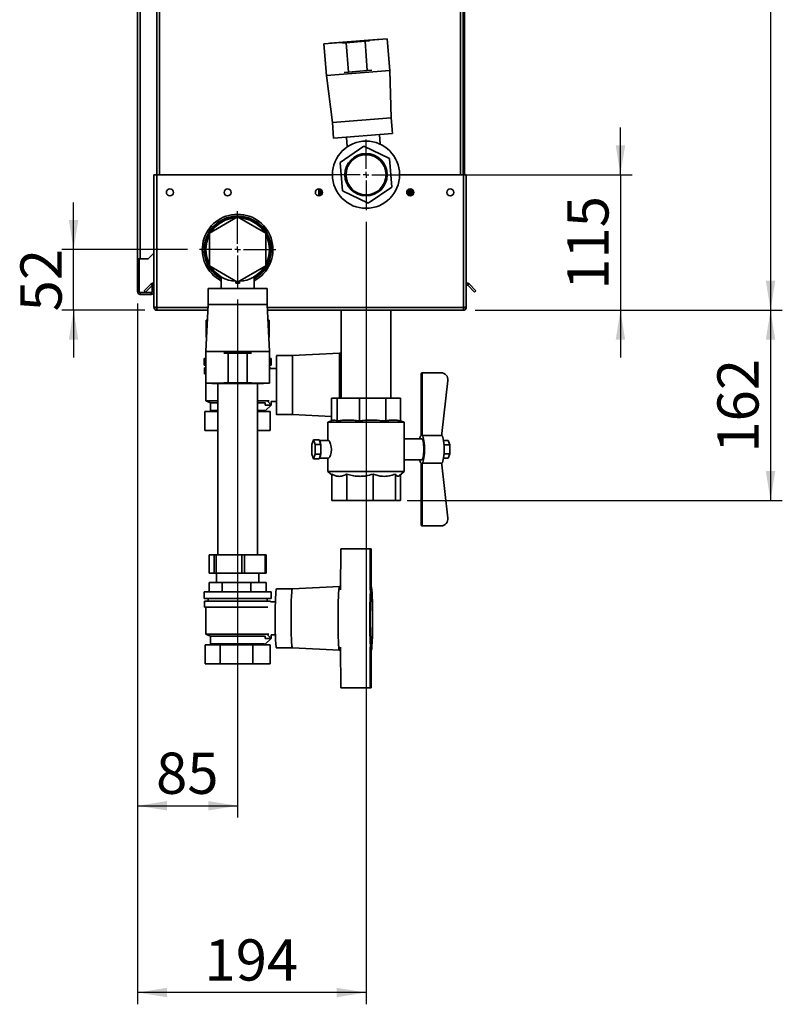
# Paper-space layout 'Blatt2' of a CAD drawing. Units: millimetres. Extents: x 0 to 4200, y 0 to 2970.
# Drawn here: x 2240 to 2888, y 983 to 1819 of the extents above; entities that cross this region are included whole.
import ezdxf

# ---------------------------------------------------------------- set-up
doc = ezdxf.new("R2010")
doc.units = ezdxf.units.MM
doc.linetypes.add('CENTERX2', pattern=[20.32, 12.7, -2.54, 2.54, -2.54])
doc.layers.add('1', color=7, linetype='Continuous')
doc.styles.add('SLDTEXTSTYLE1', font='TXT', dxfattribs={"width": 0.605})
doc.dimstyles.new('SLDDIMSTYLE0', dxfattribs={"dimtxt": 35, "dimasz": 25, "dimexe": 0, "dimexo": 0.0625, "dimgap": 8.75, "dimtad": 1, "dimdec": 0, "dimrnd": 1e-09, "dimzin": 12, "dimdsep": 46, "dimtxsty": 'SLDTEXTSTYLE1', "dimsah": 1, "dimcen": 0.09, "dimadec": 0, "dimazin": 3, "dimtfac": 1, "dimtdec": 0, "dimtofl": 0, "dimtmove": 0, "dimatfit": 3, "dimfxl": 1, "dimfrac": 2, "dimtolj": 1, "dimtzin": 12, "dimarcsym": 0})
doc.dimstyles.new('SLDDIMSTYLE1', dxfattribs={"dimtxt": 35, "dimasz": 25, "dimexe": 0, "dimexo": 0.0625, "dimgap": 8.75, "dimtad": 1, "dimdec": 1, "dimrnd": 1e-09, "dimzin": 12, "dimdsep": 46, "dimtxsty": 'SLDTEXTSTYLE1', "dimsah": 1, "dimcen": 0.09, "dimadec": 0, "dimazin": 3, "dimtfac": 1, "dimtdec": 1, "dimtofl": 0, "dimtmove": 0, "dimatfit": 3, "dimfxl": 1, "dimfrac": 2, "dimtolj": 1, "dimtzin": 12, "dimarcsym": 0})
doc.dimstyles.new('SLDDIMSTYLE2', dxfattribs={"dimtxt": 35, "dimasz": 25, "dimexe": 0, "dimexo": 0.0625, "dimgap": 8.75, "dimtad": 1, "dimdec": 0, "dimrnd": 1e-09, "dimzin": 12, "dimdsep": 46, "dimtxsty": 'SLDTEXTSTYLE1', "dimsah": 1, "dimcen": 0.09, "dimadec": 0, "dimazin": 3, "dimtfac": 1, "dimtdec": 0, "dimtmove": 0, "dimatfit": 0, "dimfxl": 1, "dimfrac": 2, "dimtolj": 1, "dimtzin": 12, "dimarcsym": 0})
doc.dimstyles.new('SLDDIMSTYLE4', dxfattribs={"dimtxt": 35, "dimasz": 25, "dimexe": 0, "dimexo": 0.0625, "dimgap": 8.75, "dimtad": 1, "dimdec": 1, "dimrnd": 1e-09, "dimzin": 12, "dimdsep": 46, "dimtxsty": 'SLDTEXTSTYLE1', "dimsah": 1, "dimcen": 0.09, "dimadec": 0, "dimazin": 3, "dimtfac": 1, "dimtdec": 1, "dimtmove": 0, "dimatfit": 0, "dimfxl": 1, "dimfrac": 2, "dimtolj": 1, "dimtzin": 12, "dimarcsym": 0})

# ---------------------------------------------------------------- blocks, each defined once
blk = doc.blocks.new('_D_19')
at = {"layer": '1', "ltscale": 10}
for p, q in [((2626.88, 2372.04), (2887.52, 2372.04)), ((2877.52, 2372.04), (2877.52, 1572.04)), ((2626.88, 1572.04), (2887.52, 1572.04))]:
    blk.add_line(p, q, dxfattribs=at)
for points in [[(2877.52, 2372.04), (2873.52, 2347.04), (2881.52, 2347.04)], [(2877.52, 1572.04), (2881.52, 1597.04), (2873.52, 1597.04)]]:
    blk.add_solid(points, dxfattribs=at)
at = {"layer": '1', "ltscale": 10, "insert": (2832.4, 1931.94), "char_height": 35, "attachment_point": 1, "rotation": 90, "style": 'SLDTEXTSTYLE1'}
blk.add_mtext('800', dxfattribs=at)
blk = doc.blocks.new('_D_20')
at = {"layer": '1', "ltscale": 10}
for p, q in [((2425.18, 1581.04), (2425.18, 1141.54)), ((2340.18, 1577.84), (2340.18, 1141.54)), ((2340.18, 1151.54), (2425.18, 1151.54))]:
    blk.add_line(p, q, dxfattribs=at)
for points in [[(2340.18, 1151.54), (2365.18, 1147.54), (2365.18, 1155.54)], [(2425.18, 1151.54), (2400.18, 1155.54), (2400.18, 1147.54)]]:
    blk.add_solid(points, dxfattribs=at)
at = {"layer": '1', "ltscale": 10, "insert": (2355.95, 1196.66), "char_height": 35, "attachment_point": 1, "style": 'SLDTEXTSTYLE1'}
blk.add_mtext('85', dxfattribs=at)
blk = doc.blocks.new('_D_21')
at = {"layer": '1', "ltscale": 10}
for p, q in [((2534.18, 1647.04), (2534.18, 983.07)), ((2340.18, 1577.84), (2340.18, 983.07)), ((2534.18, 993.07), (2340.18, 993.07))]:
    blk.add_line(p, q, dxfattribs=at)
for points in [[(2340.18, 993.07), (2365.18, 989.07), (2365.18, 997.07)], [(2534.18, 993.07), (2509.18, 997.07), (2509.18, 989.07)]]:
    blk.add_solid(points, dxfattribs=at)
at = {"layer": '1', "ltscale": 10, "insert": (2397.08, 1038.19), "char_height": 35, "attachment_point": 1, "style": 'SLDTEXTSTYLE1'}
blk.add_mtext('194', dxfattribs=at)
blk = doc.blocks.new('_D_24')
at = {"layer": '1', "color": 7, "ltscale": 10}
for p, q in [((2285.92, 1623.54), (2285.92, 1663.54)), ((2382.68, 1623.54), (2275.92, 1623.54)), ((2285.92, 1572.04), (2285.92, 1623.54)), ((2346.48, 1572.04), (2275.92, 1572.04)), ((2285.92, 1572.04), (2285.92, 1532.04))]:
    blk.add_line(p, q, dxfattribs=at)
for points in [[(2285.92, 1623.54), (2289.92, 1648.54), (2281.92, 1648.54)], [(2285.92, 1572.04), (2281.92, 1547.04), (2289.92, 1547.04)]]:
    blk.add_solid(points, dxfattribs=at)
at = {"layer": '1', "color": 7, "ltscale": 10, "insert": (2240.8, 1571.06), "char_height": 35, "attachment_point": 1, "rotation": 90, "style": 'SLDTEXTSTYLE1'}
blk.add_mtext('52', dxfattribs=at)
blk = doc.blocks.new('_D_26')
at = {"layer": '1', "color": 7, "ltscale": 10}
for p, q in [((2626.88, 1572.04), (2887.52, 1572.04)), ((2877.52, 1572.04), (2877.52, 1410.54)), ((2569.05, 1410.54), (2887.52, 1410.54))]:
    blk.add_line(p, q, dxfattribs=at)
for points in [[(2877.52, 1572.04), (2873.52, 1547.04), (2881.52, 1547.04)], [(2877.52, 1410.54), (2881.52, 1435.54), (2873.52, 1435.54)]]:
    blk.add_solid(points, dxfattribs=at)
at = {"layer": '1', "color": 7, "ltscale": 10, "insert": (2832.4, 1451.19), "char_height": 35, "attachment_point": 1, "rotation": 90, "style": 'SLDTEXTSTYLE1'}
blk.add_mtext('162', dxfattribs=at)
blk = doc.blocks.new('_D_27')
at = {"layer": '1', "color": 7, "ltscale": 10}
for p, q in [((2750.11, 1687.04), (2750.11, 1727.04)), ((2574.18, 1687.04), (2760.11, 1687.04)), ((2750.11, 1687.04), (2750.11, 1572.04)), ((2626.88, 1572.04), (2760.11, 1572.04)), ((2750.11, 1572.04), (2750.11, 1532.04))]:
    blk.add_line(p, q, dxfattribs=at)
for points in [[(2750.11, 1687.04), (2754.11, 1712.04), (2746.11, 1712.04)], [(2750.11, 1572.04), (2746.11, 1547.04), (2754.11, 1547.04)]]:
    blk.add_solid(points, dxfattribs=at)
at = {"layer": '1', "color": 7, "ltscale": 10, "insert": (2704.99, 1589.44), "char_height": 35, "attachment_point": 1, "rotation": 90, "style": 'SLDTEXTSTYLE1'}
blk.add_mtext('115', dxfattribs=at)
blk = doc.blocks.new('SW_CENTERMARKSYMBOL_0')
at = {"layer": '1', "color": 0, "ltscale": 10}
for p, q in [((0, 5), (0, 32.5)), ((-5, 0), (-32.5, 0)), ((0, 0), (-2.5, 0)), ((0, 0), (0, 2.5)), ((0, 0), (0, -2.5)), ((0, 0), (2.5, 0)), ((5, 0), (32.5, 0)), ((0, -5), (0, -32.5))]:
    blk.add_line(p, q, dxfattribs=at)
blk = doc.blocks.new('SW_CENTERMARKSYMBOL_1')
at = {"layer": '1', "color": 0, "ltscale": 10}
for p, q in [((0, 5), (0, 30)), ((-5, 0), (-30, 0)), ((0, 0), (-2.5, 0)), ((0, 0), (0, 2.5)), ((0, 0), (0, -2.5)), ((0, 0), (2.5, 0)), ((5, 0), (30, 0)), ((0, -5), (0, -30))]:
    blk.add_line(p, q, dxfattribs=at)

psp = doc.layouts.new('Blatt2')

# ---------------------------------------------------------------- linework, layer by layer
at = {"color": 7, "linetype": 'Continuous', "lineweight": 35, "ltscale": 10}
for p, q in [((2340.18, 1615.54), (2340.18, 2346.74)), ((2342.48, 1615.54), (2342.48, 2346.74)), ((2356.68, 2137.04), (2356.68, 1687.04)), ((2616.68, 1687.04), (2616.68, 2137.04)), ((2617.68, 2137.04), (2617.68, 1687.04)), ((2552.22, 1802.31), (2498.39, 1798.08)), ((2498.39, 1798.08), (2500.5, 1771.17)), ((2503.36, 1798.67), (2547.22, 1802.12)), ((2503.36, 1798.67), (2503.37, 1798.48)), ((2517.37, 1799.07), (2513.63, 1798.78)), ((2517.37, 1799.07), (2533.32, 1800.32)), ((2519.32, 1774.15), (2517.37, 1799.07)), ((2533.32, 1800.32), (2537.06, 1800.62)), ((2535.27, 1775.4), (2533.32, 1800.32)), ((2547.24, 1801.92), (2547.22, 1802.12)), ((2554.33, 1775.39), (2552.22, 1802.31)), ((2500.5, 1771.17), (2554.33, 1775.39)), ((2515.58, 1773.85), (2519.32, 1774.15)), ((2519.32, 1774.15), (2535.27, 1775.4)), ((2539.01, 1775.69), (2535.27, 1775.4)), ((2555.47, 1735.36), (2554.33, 1775.39)), ((2500.5, 1771.17), (2505.62, 1731.45)), ((2505.62, 1731.45), (2555.47, 1735.36)), ((2505.62, 1731.45), (2506.68, 1717.99)), ((2556.52, 1721.9), (2555.47, 1735.36)), ((2506.68, 1717.99), (2556.52, 1721.9)), ((2517.64, 1718.85), (2518.28, 1710.7)), ((2546.2, 1712.89), (2545.56, 1721.04)), ((2512.3, 1697.49), (2532.29, 1711.22)), ((2532.29, 1711.22), (2554.17, 1700.77)), ((2514.19, 1673.31), (2512.3, 1697.49)), ((2554.17, 1700.77), (2556.07, 1676.6)), ((2354.18, 1687.04), (2354.18, 1575.05)), ((2354.18, 1687.04), (2356.48, 1687.04)), ((2356.48, 1687.04), (2356.48, 1574.34)), ((2505.68, 1687.04), (2356.48, 1687.04)), ((2616.88, 1687.04), (2562.68, 1687.04)), ((2616.88, 1574.34), (2616.88, 1687.04)), ((2616.88, 1687.04), (2619.18, 1687.04)), ((2619.18, 1575.05), (2619.18, 1687.04)), ((2494.23, 1669.04), (2494.21, 1675.04)), ((2495.32, 1674.82), (2495.33, 1669.27)), ((2495.44, 1674.77), (2495.45, 1669.33)), ((2495.84, 1674.54), (2495.86, 1669.55)), ((2496.83, 1673.46), (2496.84, 1670.64)), ((2536.08, 1662.87), (2514.19, 1673.31)), ((2556.07, 1676.6), (2536.08, 1662.87)), ((2571.61, 1675.04), (2571.62, 1669.04)), ((2572.59, 1674.9), (2572.61, 1669.19)), ((2573.01, 1669.35), (2572.99, 1674.74)), ((2573.13, 1669.42), (2573.12, 1674.68)), ((2574.23, 1670.46), (2574.22, 1673.64)), ((2425.18, 1651.26), (2401.18, 1637.4)), ((2449.18, 1637.4), (2425.18, 1651.26)), ((2401.43, 1641.87), (2401.43, 1639.3)), ((2448.93, 1639.3), (2448.93, 1641.87)), ((2401.18, 1637.4), (2401.18, 1609.69)), ((2449.18, 1609.69), (2449.18, 1637.4)), ((2342.48, 1615.54), (2340.18, 1615.54)), ((2340.18, 1615.54), (2340.18, 1615.39)), ((2340.18, 1615.39), (2340.18, 1587.84)), ((2341.68, 1615.39), (2340.18, 1615.39)), ((2341.68, 1615.39), (2341.68, 1615.54)), ((2341.68, 1615.39), (2341.68, 1587.84)), ((2342.48, 1615.54), (2349.18, 1615.54)), ((2349.18, 1615.54), (2354.18, 1620.54)), ((2401.18, 1609.69), (2425.18, 1595.83)), ((2401.43, 1607.79), (2401.43, 1605.21)), ((2425.18, 1595.83), (2449.18, 1609.69)), ((2448.93, 1605.21), (2448.93, 1607.79)), ((2411.18, 1600.46), (2411.18, 1590.54)), ((2423.68, 1596.7), (2423.68, 1595.14)), ((2426.68, 1596.7), (2426.68, 1595.14)), ((2439.18, 1590.54), (2439.18, 1600.46)), ((2341.68, 1587.84), (2340.18, 1587.84)), ((2345.96, 1588.57), (2351.76, 1594.37)), ((2345.96, 1588.57), (2347.02, 1587.51)), ((2347.02, 1587.51), (2352.68, 1593.17)), ((2354.18, 1594.54), (2352.68, 1594.54)), ((2352.68, 1594.54), (2352.68, 1587.84)), ((2352.68, 1587.84), (2354.18, 1587.84)), ((2400.18, 1590.54), (2400.18, 1577.04)), ((2425.18, 1590.54), (2400.18, 1590.54)), ((2423.68, 1595.04), (2423.68, 1595.14)), ((2426.68, 1595.04), (2423.68, 1595.04)), ((2450.18, 1590.54), (2425.18, 1590.54)), ((2426.68, 1595.04), (2426.68, 1595.14)), ((2450.18, 1577.04), (2450.18, 1590.54)), ((2620.55, 1593.31), (2621.61, 1594.37)), ((2620.55, 1593.31), (2626.35, 1587.51)), ((2621.61, 1594.37), (2627.41, 1588.57)), ((2627.41, 1588.57), (2626.35, 1587.51)), ((2342.48, 1587.04), (2342.48, 1585.54)), ((2351.88, 1587.04), (2342.48, 1587.04)), ((2351.88, 1585.54), (2342.48, 1585.54)), ((2351.88, 1587.04), (2351.88, 1585.54)), ((2354.18, 1575.05), (2354.18, 1574.34)), ((2354.18, 1574.34), (2355.68, 1574.34)), ((2355.68, 1574.5), (2355.68, 1574.34)), ((2356.48, 1574.34), (2356.48, 1572.04)), ((2399.93, 1572.04), (2356.48, 1572.04)), ((2400.18, 1577.04), (2398.18, 1537.04)), ((2425.18, 1577.04), (2400.18, 1577.04)), ((2450.18, 1577.04), (2425.18, 1577.04)), ((2452.18, 1537.04), (2450.18, 1577.04)), ((2616.88, 1572.04), (2450.43, 1572.04)), ((2513.18, 1572.04), (2513.18, 1497.54)), ((2555.18, 1497.54), (2555.18, 1572.04)), ((2616.88, 1572.04), (2616.88, 1574.34)), ((2617.68, 1574.34), (2617.68, 1574.51)), ((2619.18, 1574.34), (2617.68, 1574.34)), ((2619.18, 1574.34), (2619.18, 1575.05)), ((2398.41, 1563.64), (2398.41, 1549.14)), ((2398.41, 1563.64), (2399.51, 1563.64)), ((2450.85, 1563.64), (2451.96, 1563.64)), ((2451.96, 1563.64), (2451.96, 1549.14)), ((2513.17, 1535.54), (2513.17, 1567.54)), ((2513.17, 1567.54), (2513.18, 1567.54)), ((2398.79, 1549.14), (2398.41, 1549.14)), ((2451.96, 1549.14), (2451.58, 1549.14)), ((2396.68, 1531.04), (2396.68, 1525.54)), ((2398.18, 1531.04), (2396.68, 1531.04)), ((2398.18, 1537.04), (2398.18, 1510.04)), ((2425.18, 1537.04), (2398.18, 1537.04)), ((2413.43, 1535.54), (2417.18, 1535.54)), ((2417.18, 1535.54), (2417.18, 1510.54)), ((2433.18, 1535.54), (2417.18, 1535.54)), ((2452.18, 1537.04), (2425.18, 1537.04)), ((2433.18, 1535.54), (2433.18, 1510.54)), ((2436.93, 1535.54), (2433.18, 1535.54)), ((2452.18, 1510.04), (2452.18, 1537.04)), ((2453.68, 1531.04), (2452.18, 1531.04)), ((2453.68, 1525.54), (2453.68, 1531.04)), ((2471.68, 1533.54), (2458.18, 1533.54)), ((2511.68, 1535.54), (2471.68, 1533.54)), ((2513.18, 1535.54), (2511.68, 1535.54)), ((2398.18, 1525.54), (2396.68, 1525.54)), ((2397.18, 1523.04), (2397.18, 1518.04)), ((2398.18, 1523.04), (2397.18, 1523.04)), ((2453.68, 1525.54), (2452.18, 1525.54)), ((2453.18, 1523.04), (2452.18, 1523.04)), ((2453.18, 1522.54), (2453.18, 1523.04)), ((2458.21, 1522.54), (2453.18, 1522.54)), ((2398.18, 1518.04), (2397.18, 1518.04)), ((2458.2, 1512.54), (2458.21, 1512.54)), ((2458.21, 1504.54), (2458.21, 1512.54)), ((2458.21, 1512.54), (2458.21, 1512.54)), ((2580.88, 1518.04), (2580.88, 1465.78)), ((2581.89, 1518.04), (2580.88, 1518.04)), ((2582.87, 1519.04), (2581.86, 1519.04)), ((2581.89, 1518.04), (2581.89, 1465.78)), ((2597.82, 1519.04), (2582.87, 1519.04)), ((2598.54, 1467.35), (2603.66, 1512.35)), ((2398.18, 1510.04), (2398.18, 1495.04)), ((2398.18, 1510.04), (2425.18, 1510.04)), ((2403.18, 1510.04), (2403.18, 1509.84)), ((2425.18, 1509.84), (2403.18, 1509.84)), ((2408.28, 1509.84), (2408.28, 1364.54)), ((2417.18, 1510.54), (2413.43, 1510.54)), ((2433.18, 1510.54), (2417.18, 1510.54)), ((2425.18, 1510.04), (2452.18, 1510.04)), ((2447.18, 1509.84), (2425.18, 1509.84)), ((2433.18, 1510.54), (2436.93, 1510.54)), ((2442.08, 1364.54), (2442.08, 1509.84)), ((2447.18, 1509.84), (2447.18, 1510.04)), ((2458.2, 1504.54), (2458.21, 1504.54)), ((2458.21, 1504.54), (2458.21, 1504.54)), ((2504.95, 1478.26), (2504.95, 1497.54)), ((2504.95, 1497.54), (2509.55, 1497.54)), ((2509.55, 1497.54), (2528.58, 1497.54)), ((2509.55, 1478.06), (2509.55, 1497.54)), ((2528.58, 1478.06), (2528.58, 1497.54)), ((2528.58, 1497.54), (2550.89, 1497.54)), ((2550.89, 1478.06), (2550.89, 1497.54)), ((2550.89, 1497.54), (2563.42, 1497.54)), ((2563.42, 1478.06), (2563.42, 1497.54)), ((2398.18, 1495.04), (2402.18, 1493.54)), ((2398.18, 1495.04), (2408.28, 1495.04)), ((2398.18, 1495.04), (2408.28, 1495.04)), ((2402.18, 1493.54), (2402.18, 1487.04)), ((2402.18, 1493.54), (2408.28, 1493.54)), ((2408.28, 1493.54), (2402.18, 1493.54)), ((2442.08, 1495.04), (2451.93, 1495.04)), ((2442.08, 1493.54), (2448.13, 1493.54)), ((2448.61, 1486.57), (2453.63, 1491.59)), ((2448.68, 1491.54), (2448.68, 1493.75)), ((2453.68, 1491.54), (2448.68, 1491.54)), ((2453.63, 1491.59), (2450.72, 1494.51)), ((2453.68, 1494.62), (2453.68, 1491.54)), ((2453.68, 1494.54), (2458.21, 1494.54)), ((2397.47, 1470.04), (2397.47, 1486.04)), ((2408.28, 1486.04), (2397.47, 1486.04)), ((2402.18, 1487.04), (2401.18, 1486.04)), ((2408.28, 1487.04), (2402.18, 1487.04)), ((2448.13, 1487.04), (2442.08, 1487.04)), ((2452.89, 1486.04), (2442.08, 1486.04)), ((2449.18, 1486.04), (2448.63, 1486.59)), ((2452.89, 1470.04), (2452.89, 1486.04)), ((2458.18, 1483.54), (2471.68, 1483.54)), ((2471.68, 1483.54), (2504.95, 1481.88)), ((2506.06, 1478.66), (2501.68, 1477.07)), ((2501.68, 1477.07), (2501.68, 1461.54)), ((2501.68, 1477.07), (2540.75, 1477.07)), ((2540.75, 1477.07), (2566.68, 1477.07)), ((2566.68, 1477.07), (2563.42, 1478.26)), ((2566.68, 1460.06), (2566.68, 1477.07)), ((2408.28, 1470.04), (2397.47, 1470.04)), ((2452.89, 1470.04), (2442.08, 1470.04)), ((2581.39, 1463.04), (2566.68, 1463.04)), ((2598.54, 1465.78), (2581.89, 1465.78)), ((2598.54, 1465.78), (2598.54, 1467.35)), ((2488.11, 1458.14), (2488.1, 1450.05)), ((2489.53, 1462.13), (2488.11, 1458.14)), ((2490.94, 1458.03), (2489.53, 1462.13)), ((2489.53, 1462.13), (2494.43, 1462.13)), ((2490.93, 1449.95), (2490.94, 1458.03)), ((2490.94, 1458.03), (2495.84, 1458.03)), ((2494.67, 1461.44), (2494.43, 1462.13)), ((2502.35, 1461.54), (2494.63, 1461.54)), ((2495.6, 1458.72), (2494.67, 1461.44)), ((2495.84, 1458.03), (2495.6, 1458.72)), ((2495.83, 1451.3), (2495.84, 1456.68)), ((2495.84, 1456.68), (2495.84, 1458.03)), ((2603.91, 1461.55), (2599.93, 1461.55)), ((2605.23, 1457.8), (2600.34, 1457.8)), ((2603.91, 1461.55), (2605.23, 1457.8)), ((2605.23, 1457.8), (2605.23, 1450.29)), ((2488.1, 1450.05), (2489.51, 1445.96)), ((2489.51, 1445.96), (2490.93, 1449.95)), ((2489.51, 1445.96), (2494.41, 1445.96)), ((2490.93, 1449.95), (2495.83, 1449.95)), ((2494.41, 1445.96), (2494.64, 1446.63)), ((2494.61, 1446.54), (2502.37, 1446.54)), ((2494.64, 1446.63), (2495.59, 1449.28)), ((2495.59, 1449.28), (2495.83, 1449.95)), ((2495.83, 1449.95), (2495.83, 1451.3)), ((2501.68, 1446.54), (2501.68, 1435.3)), ((2566.68, 1435.3), (2566.68, 1448.04)), ((2603.91, 1446.54), (2599.93, 1446.54)), ((2605.23, 1450.29), (2600.34, 1450.29)), ((2605.23, 1450.29), (2603.91, 1446.54)), ((2566.68, 1445.04), (2581.39, 1445.04)), ((2580.88, 1442.31), (2580.88, 1390.04)), ((2581.89, 1442.31), (2581.89, 1390.04)), ((2581.89, 1442.31), (2598.54, 1442.31)), ((2598.54, 1440.74), (2598.54, 1442.31)), ((2598.54, 1440.74), (2603.66, 1395.74)), ((2501.68, 1435.3), (2505.03, 1432.49)), ((2501.68, 1435.3), (2540.75, 1435.3)), ((2505.03, 1433), (2505.03, 1410.54)), ((2517.82, 1433), (2517.82, 1410.54)), ((2540.2, 1433), (2540.2, 1410.54)), ((2540.75, 1435.3), (2566.68, 1435.3)), ((2559.05, 1433), (2559.05, 1410.54)), ((2562.19, 1431.53), (2566.68, 1435.3)), ((2563.33, 1432.49), (2563.33, 1410.54)), ((2517.82, 1410.54), (2505.03, 1410.54)), ((2540.2, 1410.54), (2517.82, 1410.54)), ((2559.05, 1410.54), (2540.2, 1410.54)), ((2563.33, 1410.54), (2559.05, 1410.54)), ((2581.89, 1390.04), (2580.88, 1390.04)), ((2582.87, 1389.04), (2581.86, 1389.04)), ((2597.82, 1389.04), (2582.87, 1389.04)), ((2400.93, 1364.54), (2400.93, 1349.04)), ((2400.93, 1364.54), (2400.98, 1364.54)), ((2400.98, 1364.54), (2400.98, 1349.04)), ((2405.28, 1364.54), (2400.98, 1364.54)), ((2405.28, 1349.04), (2405.28, 1364.54)), ((2405.28, 1364.54), (2406.91, 1364.54)), ((2406.91, 1364.54), (2406.91, 1349.04)), ((2428.66, 1364.54), (2406.91, 1364.54)), ((2428.66, 1349.04), (2428.66, 1364.54)), ((2428.66, 1364.54), (2431.11, 1364.54)), ((2431.11, 1364.54), (2431.11, 1349.04)), ((2448.56, 1364.54), (2431.11, 1364.54)), ((2448.56, 1349.04), (2448.56, 1364.54)), ((2448.56, 1364.54), (2449.43, 1364.54)), ((2449.43, 1349.04), (2449.43, 1364.54)), ((2512.57, 1334.85), (2512.73, 1369.54)), ((2512.73, 1369.54), (2537.71, 1369.54)), ((2537.71, 1369.54), (2537.54, 1334.85)), ((2538.43, 1369.54), (2537.71, 1369.54)), ((2538.43, 1369.54), (2538.58, 1337.54)), ((2400.98, 1349.04), (2400.93, 1349.04)), ((2405.28, 1349.04), (2400.98, 1349.04)), ((2406.91, 1349.04), (2405.28, 1349.04)), ((2428.66, 1349.04), (2406.91, 1349.04)), ((2407.18, 1349.04), (2407.18, 1341.04)), ((2431.11, 1349.04), (2428.66, 1349.04)), ((2448.56, 1349.04), (2431.11, 1349.04)), ((2443.18, 1341.04), (2443.18, 1349.04)), ((2449.43, 1349.04), (2448.56, 1349.04)), ((2400.96, 1333.04), (2400.96, 1341.04)), ((2412.13, 1341.04), (2400.96, 1341.04)), ((2412.13, 1333.04), (2412.13, 1341.04)), ((2436.35, 1341.04), (2412.13, 1341.04)), ((2436.35, 1333.04), (2436.35, 1341.04)), ((2449.41, 1341.04), (2436.35, 1341.04)), ((2449.41, 1333.04), (2449.41, 1341.04)), ((2511.59, 1337.54), (2471.63, 1335.54)), ((2512.58, 1337.54), (2511.59, 1337.54)), ((2538.57, 1337.54), (2538.07, 1337.54)), ((2396.68, 1333.04), (2396.68, 1327.54)), ((2453.68, 1333.04), (2396.68, 1333.04)), ((2453.68, 1327.54), (2453.68, 1333.04)), ((2471.63, 1335.54), (2458.15, 1335.54)), ((2538.77, 1332.54), (2538.27, 1332.54)), ((2453.68, 1327.54), (2396.68, 1327.54)), ((2397.18, 1325.04), (2397.18, 1320.04)), ((2453.18, 1325.04), (2397.18, 1325.04)), ((2400.18, 1327.54), (2400.18, 1325.04)), ((2450.18, 1325.04), (2450.18, 1327.54)), ((2457.22, 1324.54), (2453.15, 1324.54)), ((2453.18, 1324.54), (2453.18, 1325.04)), ((2450.74, 1320.04), (2397.18, 1320.04)), ((2398.18, 1320.04), (2398.18, 1297.04)), ((2398.18, 1297.04), (2402.18, 1295.54)), ((2398.18, 1297.04), (2451.73, 1297.04)), ((2402.18, 1295.54), (2402.18, 1289.04)), ((2402.18, 1295.54), (2448.04, 1295.54)), ((2448.59, 1293.54), (2448.59, 1295.75)), ((2453.54, 1293.59), (2450.62, 1296.51)), ((2453.59, 1296.62), (2453.59, 1293.54)), ((2453.65, 1296.54), (2457.22, 1296.54)), ((2453.72, 1296.54), (2453.72, 1293.54)), ((2397.5, 1272.04), (2397.5, 1288.04)), ((2410.26, 1288.04), (2397.5, 1288.04)), ((2402.18, 1289.04), (2401.18, 1288.04)), ((2448.04, 1289.04), (2402.18, 1289.04)), ((2410.26, 1272.04), (2410.26, 1288.04)), ((2437.95, 1288.04), (2410.26, 1288.04)), ((2437.95, 1272.04), (2437.95, 1288.04)), ((2452.87, 1288.04), (2437.95, 1288.04)), ((2448.52, 1288.57), (2453.54, 1293.59)), ((2453.59, 1293.54), (2448.59, 1293.54)), ((2449.18, 1288.04), (2448.64, 1288.58)), ((2448.65, 1288.57), (2453.62, 1293.54)), ((2452.87, 1272.04), (2452.87, 1288.04)), ((2453.59, 1293.54), (2453.72, 1293.54)), ((2538.27, 1288.54), (2538.77, 1288.54)), ((2458.15, 1285.54), (2471.63, 1285.54)), ((2471.63, 1285.54), (2511.59, 1283.54)), ((2511.59, 1283.54), (2512.58, 1283.54)), ((2512.57, 1286.23), (2512.73, 1251.54)), ((2537.71, 1251.54), (2537.54, 1286.23)), ((2538.07, 1283.54), (2538.57, 1283.54)), ((2538.43, 1251.54), (2538.58, 1283.55)), ((2410.26, 1272.04), (2397.5, 1272.04)), ((2437.95, 1272.04), (2410.26, 1272.04)), ((2452.87, 1272.04), (2437.95, 1272.04)), ((2512.73, 1251.54), (2537.71, 1251.54)), ((2537.71, 1251.54), (2538.43, 1251.54))]:
    psp.add_line(p, q, dxfattribs=at)
at = {"color": 1, "linetype": 'Continuous', "lineweight": 35, "ltscale": 10}
for p, q in [((2358.98, 2137.04), (2358.98, 1687.04)), ((2614.38, 1687.04), (2614.38, 2137.04)), ((2352.68, 1593.44), (2351.76, 1594.37)), ((2400.05, 1574.34), (2356.48, 1574.34)), ((2616.88, 1574.34), (2450.32, 1574.34))]:
    psp.add_line(p, q, dxfattribs=at)
at = {"color": 7, "linetype": 'Continuous', "lineweight": 35, "ltscale": 10, "flags": 128}
for points in [[(2458.15, 1522.54), (2458.16, 1524.3), (2458.16, 1526.48), (2458.16, 1528.41), (2458.17, 1530.07), (2458.17, 1531.42), (2458.17, 1532.45), (2458.18, 1533.15), (2458.18, 1533.5), (2458.18, 1533.5), (2458.19, 1533.15), (2458.19, 1532.45), (2458.19, 1531.42), (2458.2, 1530.07), (2458.2, 1528.41), (2458.2, 1526.48), (2458.21, 1524.3), (2458.21, 1521.89), (2458.21, 1519.3), (2458.21, 1516.55), (2458.21, 1513.69), (2458.21, 1510.76), (2458.21, 1507.8), (2458.21, 1504.85), (2458.21, 1501.95), (2458.21, 1499.15), (2458.21, 1496.47), (2458.21, 1493.97), (2458.21, 1491.67), (2458.2, 1489.61), (2458.2, 1487.81), (2458.2, 1486.3), (2458.19, 1485.11), (2458.19, 1484.24), (2458.19, 1483.72), (2458.18, 1483.54), (2458.18, 1483.54)], [(2458.16, 1522.54), (2458.16, 1523.2), (2458.16, 1525.31), (2458.16, 1527.15), (2458.17, 1528.7), (2458.17, 1529.93), (2458.17, 1530.82), (2458.18, 1531.36), (2458.18, 1531.54), (2458.19, 1531.36), (2458.19, 1530.82), (2458.19, 1529.93), (2458.2, 1528.7), (2458.2, 1527.15), (2458.2, 1525.31), (2458.2, 1523.2), (2458.21, 1520.87), (2458.21, 1518.34), (2458.21, 1515.65), (2458.21, 1512.85), (2458.21, 1509.99), (2458.21, 1507.1), (2458.21, 1504.23), (2458.21, 1501.44), (2458.21, 1498.75), (2458.21, 1496.22), (2458.2, 1493.88), (2458.2, 1491.78), (2458.2, 1489.94), (2458.2, 1488.39), (2458.19, 1487.16), (2458.19, 1486.27), (2458.19, 1485.72), (2458.18, 1485.54), (2458.18, 1485.54)], [(2471.68, 1533.54), (2471.68, 1533.5), (2471.69, 1533.15), (2471.69, 1532.45), (2471.69, 1531.42), (2471.7, 1530.07), (2471.7, 1528.41), (2471.7, 1526.48), (2471.71, 1524.3), (2471.71, 1521.89), (2471.71, 1519.3), (2471.71, 1516.55), (2471.71, 1513.69), (2471.71, 1510.76), (2471.71, 1507.8), (2471.71, 1504.85), (2471.71, 1501.95), (2471.71, 1499.15), (2471.71, 1496.47), (2471.71, 1493.97), (2471.71, 1491.67), (2471.7, 1489.61), (2471.7, 1487.81), (2471.7, 1486.3), (2471.69, 1485.11), (2471.69, 1484.24), (2471.69, 1483.72), (2471.68, 1483.54), (2471.68, 1483.54)], [(2471.68, 1483.54), (2471.69, 1483.72), (2471.69, 1484.24), (2471.69, 1485.11), (2471.7, 1486.3), (2471.7, 1487.81), (2471.7, 1489.61), (2471.71, 1491.67), (2471.71, 1493.97), (2471.71, 1496.47), (2471.71, 1499.15), (2471.71, 1501.95), (2471.71, 1504.85), (2471.71, 1507.8), (2471.71, 1510.76), (2471.71, 1513.69), (2471.71, 1516.55), (2471.71, 1519.3), (2471.71, 1521.89), (2471.71, 1524.3), (2471.7, 1526.48), (2471.7, 1528.41), (2471.7, 1530.07), (2471.69, 1531.42), (2471.69, 1532.45), (2471.69, 1533.15), (2471.68, 1533.5), (2471.68, 1533.54)], [(2511.68, 1535.54), (2511.68, 1535.5), (2511.69, 1535.15), (2511.69, 1534.45), (2511.7, 1533.41), (2511.7, 1532.05), (2511.7, 1530.39), (2511.71, 1528.44), (2511.71, 1526.22), (2511.71, 1523.78), (2511.71, 1521.14), (2511.71, 1518.34), (2511.72, 1515.41), (2511.72, 1512.39), (2511.72, 1509.31), (2511.72, 1506.23), (2511.72, 1503.18), (2511.72, 1500.2), (2511.71, 1497.54)], [(2511.71, 1497.54), (2511.72, 1500.2), (2511.72, 1503.18), (2511.72, 1506.23), (2511.72, 1509.31), (2511.72, 1512.39), (2511.72, 1515.41), (2511.71, 1518.34), (2511.71, 1521.14), (2511.71, 1523.78), (2511.71, 1526.22), (2511.71, 1528.44), (2511.7, 1530.39), (2511.7, 1532.05), (2511.7, 1533.41), (2511.69, 1534.45), (2511.69, 1535.15), (2511.68, 1535.5), (2511.68, 1535.54)], [(2458.18, 1483.54), (2458.18, 1483.72), (2458.17, 1484.24), (2458.17, 1485.11), (2458.17, 1486.3), (2458.16, 1487.81), (2458.16, 1489.61), (2458.16, 1491.67), (2458.16, 1493.97), (2458.15, 1494.54)], [(2458.18, 1485.54), (2458.18, 1485.72), (2458.17, 1486.27), (2458.17, 1487.16), (2458.17, 1488.39), (2458.16, 1489.94), (2458.16, 1491.78), (2458.16, 1493.88), (2458.16, 1494.54)], [(2583.21, 1454.04), (2583.17, 1455.86), (2583.06, 1457.59), (2582.88, 1459.18), (2582.64, 1460.57), (2582.35, 1461.68), (2582.02, 1462.48), (2581.66, 1462.94), (2581.39, 1463.04)], [(2581.89, 1465.78), (2582.31, 1465.14), (2582.7, 1464.13), (2583.05, 1462.79), (2583.34, 1461.16), (2583.57, 1459.3), (2583.72, 1457.27), (2583.8, 1455.13), (2583.8, 1452.96), (2583.72, 1450.82), (2583.57, 1448.78), (2583.34, 1446.92), (2583.05, 1445.3), (2582.7, 1443.96), (2582.31, 1442.95), (2581.89, 1442.31)], [(2598.54, 1465.78), (2598.96, 1465.14), (2599.35, 1464.13), (2599.7, 1462.79), (2599.99, 1461.16), (2600.22, 1459.3), (2600.37, 1457.27), (2600.45, 1455.13), (2600.45, 1452.96), (2600.37, 1450.82), (2600.22, 1448.78), (2599.99, 1446.92), (2599.7, 1445.3), (2599.35, 1443.96), (2598.96, 1442.95), (2598.54, 1442.31)], [(2502.37, 1446.64), (2502.69, 1446.7), (2503.34, 1447.57), (2504, 1449.16), (2504.51, 1451.34), (2504.73, 1453.81), (2504.58, 1456.26), (2504.14, 1458.45), (2503.5, 1460.2), (2502.81, 1461.28), (2502.35, 1461.54), (2502.35, 1461.54)], [(2581.39, 1445.04), (2581.66, 1445.15), (2582.02, 1445.6), (2582.35, 1446.41), (2582.64, 1447.52), (2582.88, 1448.9), (2583.06, 1450.49), (2583.17, 1452.23), (2583.21, 1454.04)], [(2511.59, 1337.54), (2511.53, 1337.5), (2511.39, 1337.15), (2511.25, 1336.45), (2511.12, 1335.41), (2511, 1334.05), (2510.88, 1332.39), (2510.78, 1330.44), (2510.68, 1328.22), (2510.59, 1325.78), (2510.52, 1323.14), (2510.47, 1320.34), (2510.42, 1317.41), (2510.4, 1314.39), (2510.38, 1311.31), (2510.39, 1308.23), (2510.41, 1305.18), (2510.44, 1302.2), (2510.49, 1299.33), (2510.56, 1296.6), (2510.64, 1294.06), (2510.73, 1291.73), (2510.83, 1289.64), (2510.94, 1287.83), (2511.06, 1286.31), (2511.19, 1285.11), (2511.32, 1284.25), (2511.46, 1283.72), (2511.59, 1283.54), (2511.59, 1283.54)], [(2511.59, 1283.54), (2511.46, 1283.72), (2511.32, 1284.25), (2511.19, 1285.11), (2511.06, 1286.31), (2510.94, 1287.83), (2510.83, 1289.64), (2510.73, 1291.73), (2510.64, 1294.06), (2510.56, 1296.6), (2510.49, 1299.33), (2510.44, 1302.2), (2510.41, 1305.18), (2510.39, 1308.23), (2510.38, 1311.31), (2510.4, 1314.39), (2510.42, 1317.41), (2510.47, 1320.34), (2510.52, 1323.14), (2510.59, 1325.78), (2510.68, 1328.22), (2510.78, 1330.44), (2510.88, 1332.39), (2511, 1334.05), (2511.12, 1335.41), (2511.25, 1336.45), (2511.39, 1337.15), (2511.53, 1337.5), (2511.59, 1337.54)], [(2538.57, 1283.54), (2538.43, 1283.72), (2538.29, 1284.25), (2538.16, 1285.11), (2538.03, 1286.31), (2537.91, 1287.83), (2537.8, 1289.64), (2537.7, 1291.73), (2537.61, 1294.06), (2537.53, 1296.6), (2537.47, 1299.33), (2537.42, 1302.2), (2537.38, 1305.18), (2537.36, 1308.23), (2537.36, 1311.31), (2537.37, 1314.39), (2537.4, 1317.41), (2537.44, 1320.34), (2537.5, 1323.14), (2537.57, 1325.78), (2537.65, 1328.22), (2537.75, 1330.44), (2537.86, 1332.39), (2537.97, 1334.05), (2538.1, 1335.41), (2538.23, 1336.45), (2538.36, 1337.15), (2538.5, 1337.5), (2538.64, 1337.5), (2538.77, 1337.15), (2538.91, 1336.45), (2539.04, 1335.41), (2539.16, 1334.05), (2539.28, 1332.39), (2539.39, 1330.44), (2539.48, 1328.22), (2539.57, 1325.78), (2539.64, 1323.14), (2539.7, 1320.34), (2539.74, 1317.41), (2539.77, 1314.39), (2539.78, 1311.31), (2539.77, 1308.23), (2539.75, 1305.18), (2539.72, 1302.2), (2539.67, 1299.33), (2539.6, 1296.6), (2539.53, 1294.06), (2539.44, 1291.73), (2539.33, 1289.64), (2539.22, 1287.83), (2539.1, 1286.31), (2538.97, 1285.11), (2538.84, 1284.25), (2538.71, 1283.72), (2538.57, 1283.54)], [(2458.15, 1335.54), (2458.08, 1335.5), (2457.95, 1335.15), (2457.82, 1334.45), (2457.7, 1333.42), (2457.58, 1332.07), (2457.47, 1330.41), (2457.37, 1328.48), (2457.28, 1326.3), (2457.2, 1323.89), (2457.14, 1321.3), (2457.09, 1318.55), (2457.05, 1315.69), (2457.03, 1312.76), (2457.03, 1309.8), (2457.04, 1306.85), (2457.07, 1303.95), (2457.11, 1301.15), (2457.17, 1298.47), (2457.24, 1295.97), (2457.32, 1293.67), (2457.42, 1291.61), (2457.52, 1289.81), (2457.64, 1288.3), (2457.76, 1287.11), (2457.89, 1286.24), (2458.02, 1285.72), (2458.15, 1285.54), (2458.15, 1285.54)], [(2471.63, 1335.54), (2471.57, 1335.5), (2471.44, 1335.15), (2471.31, 1334.45), (2471.18, 1333.42), (2471.06, 1332.07), (2470.95, 1330.41), (2470.85, 1328.48), (2470.76, 1326.3), (2470.69, 1323.89), (2470.62, 1321.3), (2470.57, 1318.55), (2470.54, 1315.69), (2470.52, 1312.76), (2470.51, 1309.8), (2470.53, 1306.85), (2470.55, 1303.95), (2470.6, 1301.15), (2470.65, 1298.47), (2470.72, 1295.97), (2470.81, 1293.67), (2470.9, 1291.61), (2471.01, 1289.81), (2471.12, 1288.3), (2471.24, 1287.11), (2471.37, 1286.24), (2471.5, 1285.72), (2471.63, 1285.54)], [(2471.63, 1285.54), (2471.5, 1285.72), (2471.37, 1286.24), (2471.24, 1287.11), (2471.12, 1288.3), (2471.01, 1289.81), (2470.9, 1291.61), (2470.81, 1293.67), (2470.72, 1295.97), (2470.65, 1298.47), (2470.6, 1301.15), (2470.55, 1303.95), (2470.53, 1306.85), (2470.51, 1309.8), (2470.52, 1312.76), (2470.54, 1315.69), (2470.57, 1318.55), (2470.62, 1321.3), (2470.69, 1323.89), (2470.76, 1326.3), (2470.85, 1328.48), (2470.95, 1330.41), (2471.06, 1332.07), (2471.18, 1333.42), (2471.31, 1334.45), (2471.44, 1335.15), (2471.57, 1335.5), (2471.63, 1335.54)], [(2538.57, 1287.54), (2538.44, 1287.72), (2538.31, 1288.27), (2538.19, 1289.16), (2538.07, 1290.39), (2537.96, 1291.94), (2537.86, 1293.78), (2537.77, 1295.88), (2537.7, 1298.22), (2537.63, 1300.75), (2537.59, 1303.44), (2537.55, 1306.23), (2537.54, 1309.1), (2537.54, 1311.99), (2537.55, 1314.85), (2537.59, 1317.65), (2537.63, 1320.34), (2537.7, 1322.87), (2537.77, 1325.2), (2537.86, 1327.31), (2537.96, 1329.15), (2538.07, 1330.7), (2538.19, 1331.93), (2538.31, 1332.82), (2538.44, 1333.36), (2538.57, 1333.54), (2538.7, 1333.36), (2538.82, 1332.82), (2538.89, 1332.36)], [(2538.77, 1288.54), (2538.89, 1288.72), (2539.02, 1289.26), (2539.14, 1290.15), (2539.25, 1291.37), (2539.36, 1292.91), (2539.45, 1294.74), (2539.54, 1296.83), (2539.61, 1299.14), (2539.67, 1301.64), (2539.71, 1304.28), (2539.74, 1307.03), (2539.75, 1309.84), (2539.75, 1312.66), (2539.73, 1315.44), (2539.69, 1318.14), (2539.64, 1320.72), (2539.58, 1323.13), (2539.5, 1325.33), (2539.41, 1327.3), (2539.31, 1328.98), (2539.2, 1330.36), (2539.08, 1331.42), (2538.96, 1332.14), (2538.83, 1332.5), (2538.7, 1332.5), (2538.58, 1332.14), (2538.46, 1331.42), (2538.34, 1330.36), (2538.23, 1328.98), (2538.13, 1327.3), (2538.04, 1325.33), (2537.96, 1323.13), (2537.89, 1320.72), (2537.84, 1318.14), (2537.81, 1315.44), (2537.79, 1312.66), (2537.78, 1309.84), (2537.79, 1307.03), (2537.82, 1304.28), (2537.86, 1301.64), (2537.92, 1299.14), (2538, 1296.83), (2538.08, 1294.74), (2538.18, 1292.91), (2538.28, 1291.37), (2538.4, 1290.15), (2538.52, 1289.26), (2538.64, 1288.72), (2538.77, 1288.54)]]:
    psp.add_lwpolyline(points, dxfattribs=at)
at = {"color": 7, "linetype": 'Continuous', "lineweight": 35, "ltscale": 100}
for centre, radius in [((2534.18, 1687.04), 28.5), ((2534.18, 1687.04), 18), ((2534.18, 1687.04), 17), ((2367.68, 1672.04), 3), ((2416.68, 1672.04), 3), ((2494.18, 1672.04), 3), ((2571.68, 1672.04), 3), ((2605.68, 1672.04), 3)]:
    psp.add_circle(centre, radius, dxfattribs=at)
for centre, radius, start, end in [((2425.18, 1623.54), 30, 90, 242.18186), ((2425.18, 1623.54), 28.5, 90, 240.57867), ((2425.18, 1623.54), 28, 90, 240), ((2425.18, 1623.54), 27, 92.73397, 147.26606), ((2425.18, 1623.54), 30, 297.81814, 90), ((2425.18, 1623.54), 28.5, 299.42133, 90), ((2425.18, 1623.54), 28, 300, 90), ((2425.18, 1623.54), 27, 32.73397, 87.26606), ((2425.18, 1623.54), 27, 152.73397, 207.26606), ((2425.18, 1623.54), 27, 332.73397, 27.26606), ((2425.18, 1623.54), 27, 212.73397, 266.81526), ((2425.18, 1623.54), 27, 273.18474, 327.26606), ((2342.48, 1587.84), 2.3, 180, 270), ((2342.48, 1587.84), 0.8, 180, 270), ((2353.38, 1592.74), 2.3, 69.64559, 135), ((2351.88, 1587.84), 2.3, 270, 360), ((2351.88, 1587.84), 0.8, 270, 360), ((2619.98, 1592.74), 2.3, 45, 110.35441), ((2619.98, 1592.74), 0.8, 45, 180), ((2581.87, 1518.05), 0.99, 90.60335, 180.59091), ((2582.88, 1518.05), 0.99, 90.60335, 180.59091), ((2597.75, 1513.09), 5.96, 352.88958, 89.30471), ((2586.34, 1462), 6.64, 145.2903, 170.96095), ((2490.35, 1458.43), 5.27, 3.09168, 34.87591), ((2460.21, 1454.04), 35.73, 355.59096, 4.23522), ((2490.68, 1449.54), 4.92, 323.74028, 357.0532), ((2586.34, 1446.09), 6.64, 189.03905, 214.7097), ((2597.75, 1395), 5.96, 270.69529, 7.11042), ((2581.87, 1390.03), 0.99, 179.40909, 269.39665), ((2582.88, 1390.03), 0.99, 179.40909, 269.39665), ((2536.54, 1288.74), 2.35, 329.44584, 359.67325)]:
    psp.add_arc(centre, radius, start, end, dxfattribs=at)
at = {"color": 7, "linetype": 'Continuous', "lineweight": 35, "ltscale": 10}
for points, knots in [([(2569.6, 1669.91), (2569.66, 1670.94), (2569.73, 1672.3), (2569.47, 1673.62), (2569.41, 1673.94)], [0, 0, 0, 0, 0.760136, 1, 1, 1, 1]), ([(2570.55, 1669.29), (2570.56, 1669.73), (2570.57, 1671.49), (2570.32, 1673.23), (2570.13, 1674.54)], [0, 0, 0, 0, 0.248889, 1, 1, 1, 1]), ([(2356.48, 1574.34), (2356.23, 1574.39), (2355.71, 1574.49), (2355.02, 1574.65), (2354.49, 1574.8), (2354.22, 1574.94), (2354.19, 1575.02), (2354.18, 1575.05)], [0, 0, 0, 0, 0.209052, 0.427821, 0.646592, 0.865364, 1, 1, 1, 1]), ([(2354.18, 1574.34), (2354.21, 1574.09), (2354.26, 1573.58), (2354.65, 1572.88), (2355.25, 1572.35), (2355.9, 1572.08), (2356.32, 1572.05), (2356.48, 1572.04)], [0, 0, 0, 0, 0.209052, 0.427821, 0.646592, 0.865364, 1, 1, 1, 1]), ([(2355.68, 1574.34), (2355.7, 1574.22), (2355.73, 1574), (2355.93, 1573.74), (2356.19, 1573.57), (2356.39, 1573.55), (2356.48, 1573.54)], [0, 0, 0, 0, 0.284155, 0.530993, 0.777748, 1, 1, 1, 1]), ([(2619.18, 1575.05), (2619.16, 1575), (2619.11, 1574.9), (2618.71, 1574.75), (2618.12, 1574.59), (2617.47, 1574.46), (2617.04, 1574.38), (2616.88, 1574.34)], [0, 0, 0, 0, 0.209052, 0.427821, 0.646592, 0.865364, 1, 1, 1, 1]), ([(2616.88, 1572.04), (2616.94, 1572.04), (2617.13, 1572.05), (2617.38, 1572.09), (2617.63, 1572.16), (2617.87, 1572.26), (2618.1, 1572.39), (2618.31, 1572.54), (2618.46, 1572.67), (2618.6, 1572.81), (2618.73, 1572.96), (2618.84, 1573.13), (2618.93, 1573.3), (2619.02, 1573.48), (2619.08, 1573.67), (2619.13, 1573.84), (2619.16, 1574.02), (2619.18, 1574.18), (2619.18, 1574.3), (2619.18, 1574.34)], [0, 0, 0, 0, 0.051431, 0.155887, 0.209024, 0.262782, 0.372124, 0.427839, 0.481598, 0.53573, 0.591039, 0.646755, 0.700514, 0.754646, 0.809955, 0.865671, 0.899034, 0.966186, 1, 1, 1, 1]), ([(2616.88, 1573.54), (2616.91, 1573.54), (2616.97, 1573.55), (2617.06, 1573.56), (2617.14, 1573.59), (2617.22, 1573.62), (2617.3, 1573.66), (2617.36, 1573.7), (2617.42, 1573.75), (2617.47, 1573.8), (2617.54, 1573.88), (2617.59, 1573.97), (2617.63, 1574.07), (2617.66, 1574.16), (2617.68, 1574.25), (2617.68, 1574.32), (2617.68, 1574.34)], [0, 0, 0, 0, 0.069465, 0.139568, 0.211707, 0.284561, 0.345174, 0.406208, 0.468569, 0.53139, 0.591983, 0.715226, 0.778025, 0.832741, 0.943677, 1, 1, 1, 1]), ([(2528.58, 1478.06), (2529.52, 1478.19), (2533.66, 1478.73), (2541.15, 1479.14), (2547.63, 1478.42), (2550.89, 1478.06)], [0, 0, 0, 0, 0.126957, 0.560002, 1, 1, 1, 1]), ([(2506.1, 1478.55), (2506.58, 1478.72), (2507.73, 1479.13), (2508.88, 1478.46), (2509.55, 1478.06)], [0, 0, 0, 0, 0.412417, 1, 1, 1, 1]), ([(2509.55, 1478.06), (2511.11, 1478.29), (2514.24, 1478.75), (2519, 1478.95), (2523.79, 1478.76), (2526.98, 1478.3), (2528.58, 1478.06)], [0, 0, 0, 0, 0.24693, 0.494978, 0.746837, 1, 1, 1, 1]), ([(2550.89, 1478.06), (2551.92, 1478.29), (2553.98, 1478.75), (2557.11, 1478.95), (2560.26, 1478.76), (2562.36, 1478.3), (2563.42, 1478.06)], [0, 0, 0, 0, 0.2469301, 0.4949779, 0.7468371, 1, 1, 1, 1]), ([(2566.67, 1460.06), (2566.67, 1459.48), (2566.66, 1458.12), (2566.58, 1455.36), (2566.58, 1452.35), (2566.66, 1449.77), (2566.67, 1448.55), (2566.67, 1448.04)], [0, 0, 0, 0, 0.174814, 0.404964, 0.627706, 0.845813, 1, 1, 1, 1]), ([(2517.82, 1433), (2516.65, 1432.42), (2514.87, 1431.53), (2512.4, 1431.09), (2510.22, 1431.08), (2507.73, 1431.62), (2505.94, 1432.54), (2505.03, 1433)], [0, 0, 0, 0, 0.280468, 0.424573, 0.570124, 0.783092, 1, 1, 1, 1]), ([(2540.2, 1433), (2538.14, 1432.42), (2535.03, 1431.53), (2530.72, 1431.09), (2526.9, 1431.08), (2522.54, 1431.62), (2519.4, 1432.54), (2517.82, 1433)], [0, 0, 0, 0, 0.280468, 0.424573, 0.570124, 0.783092, 1, 1, 1, 1]), ([(2559.05, 1433), (2557.32, 1432.42), (2554.7, 1431.53), (2551.06, 1431.09), (2547.84, 1431.08), (2544.17, 1431.62), (2541.53, 1432.54), (2540.2, 1433)], [0, 0, 0, 0, 0.280468, 0.424573, 0.570124, 0.783092, 1, 1, 1, 1]), ([(2562.18, 1431.54), (2562.17, 1431.52), (2561.95, 1431.24), (2561.52, 1431.13), (2560.79, 1431.07), (2559.95, 1431.62), (2559.35, 1432.54), (2559.05, 1433)], [0, 0, 0, 0, 0.011968, 0.209847, 0.409712, 0.702151, 1, 1, 1, 1])]:
    psp.add_open_spline(points, degree=3, knots=knots, dxfattribs=at)
at = {"layer": '1', "linetype": 'CENTERX2', "lineweight": 18, "ltscale": 10}
psp.add_line((2425.18, 1340.04), (2425.18, 1277.04), dxfattribs=at)

# ---------------------------------------------------------------- block references
at = {"layer": '1', "ltscale": 10}
for name, p in [('SW_CENTERMARKSYMBOL_1', (2534.18, 1687.04)), ('SW_CENTERMARKSYMBOL_0', (2425.18, 1623.54))]:
    psp.add_blockref(name, p, dxfattribs=at)

# ---------------------------------------------------------------- dimensions: what is measured, and where the dimension line sits
dim = psp.add_linear_dim(base=(2877.52, 1572.04), p1=(2616.88, 2372.04), p2=(2616.88, 1572.04), angle=90, dimstyle='SLDDIMSTYLE1', dxfattribs=at)
dim.commit()
dim.dimension.update_dxf_attribs({"geometry": '_D_19', "text_midpoint": (2877.52, 1972.04), "dimtype": 160})
at = {"layer": '1', "color": 7, "ltscale": 10}
for base, p1, p2, dimstyle, picture, middle in [((2750.11, 1572.04), (2564.18, 1687.04), (2616.88, 1572.04), 'SLDDIMSTYLE4', '_D_27', (2750.11, 1629.54)), ((2285.91905585, 1623.54347473), (2356.4817337, 1572.04347473), (2392.6817337, 1623.54347473), 'SLDDIMSTYLE2', '_D_24', (2285.91905585, 1597.79347473)), ((2877.52095431, 1410.54347473), (2616.8817337, 1572.04347473), (2559.04827105, 1410.54347473), 'SLDDIMSTYLE0', '_D_26', (2877.52095431, 1491.29347473))]:
    dim = psp.add_linear_dim(base=base, p1=p1, p2=p2, angle=90, dimstyle=dimstyle, dxfattribs=at)
    dim.commit()
    dim.dimension.update_dxf_attribs({"geometry": picture, "text_midpoint": middle, "dimtype": 160})
at = {"layer": '1', "ltscale": 10}
for base, p1, p2, picture, middle in [((2340.18, 993.07), (2534.18, 1657.04), (2340.18, 1587.84), '_D_21', (2437.18, 993.07)), ((2425.18, 1151.54), (2340.18, 1587.84), (2425.18, 1591.04), '_D_20', (2382.68, 1151.54))]:
    dim = psp.add_linear_dim(base=base, p1=p1, p2=p2, dimstyle='SLDDIMSTYLE1', dxfattribs=at)
    dim.commit()
    dim.dimension.update_dxf_attribs({"geometry": picture, "text_midpoint": middle, "dimtype": 160})

doc.saveas('drawing.dxf')
